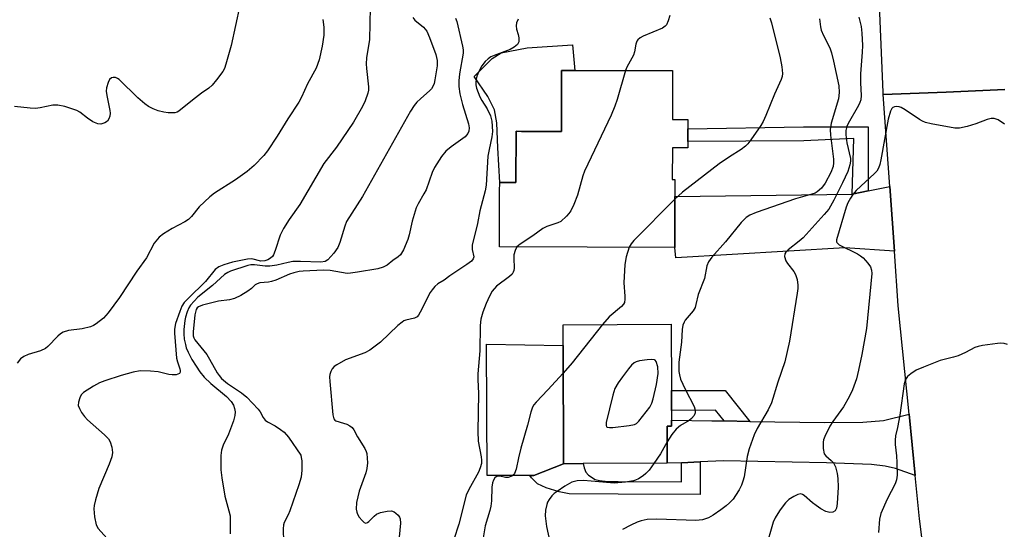
# Model space of a CAD drawing. Units: inches. Extents: x 1303760 to 1309760, y 489450 to 493450.
# Drawn here: x 1305893 to 1306143, y 492418 to 492547 of the extents above; entities that cross this region are included whole.
import ezdxf

# ---------------------------------------------------------------- set-up
doc = ezdxf.new("R2010")
doc.units = ezdxf.units.IN
doc.header["$MEASUREMENT"] = 0
for name, color, linetype in [('BLDG-Footprint', 5, 'Continuous'), ('CULTRL-Pad', 6, 'Continuous'), ('TRANS-Driveway', 251, 'Continuous'), ('TRANS-Non Street Sidewalk', 7, 'Continuous'), ('TRANS-Road', 130, 'Continuous'), ('Undefined', 1, 'Continuous')]:
    doc.layers.add(name, color=color, linetype=linetype)

msp = doc.modelspace()

# ---------------------------------------------------------------- linework, layer by layer
at = {"layer": 'BLDG-Footprint'}
for points, elevation in [([(1306062.63, 492519.12), (1306062.62, 492515.93), (1306062.62, 492514.3), (1306058.71, 492514.31), (1306058.69, 492506.29), (1306059.37, 492506.29), (1306059.36, 492501.96), (1306059.32, 492489.07), (1306014.87, 492489.19), (1306014.91, 492503.3), (1306014.92, 492505.5), (1306019.06, 492505.49), (1306019.1, 492518.51), (1306020.43, 492518.5), (1306030.56, 492518.47), (1306030.6, 492532.2), (1306030.6, 492533.97), (1306034, 492533.96), (1306036.42, 492533.96), (1306058.77, 492533.9), (1306058.73, 492521.5), (1306062.64, 492521.49)], 329.81), ([(1306036.07, 492434.24), (1306031.11, 492434.22), (1306031.01, 492464.2), (1306030.99, 492469.47), (1306058.44, 492469.57), (1306058.49, 492452.75), (1306058.5, 492451.13), (1306058.5, 492450.22), (1306058.51, 492447.7), (1306058.52, 492445.24), (1306058.52, 492443.7), (1306057.39, 492443.69), (1306057.42, 492434.31)], 328.82)]:
    msp.add_lwpolyline(points, close=True, dxfattribs=dict(at, elevation=elevation))
at = {"layer": 'CULTRL-Pad'}
for points in [[(1306033.36, 492540.46), (1306034, 492533.96), (1306030.6, 492533.97), (1306030.6, 492532.2), (1306030.56, 492518.47), (1306020.43, 492518.5), (1306019.1, 492518.51), (1306019.06, 492505.49), (1306014.92, 492505.5), (1306014.49, 492514.36), (1306014.19, 492520.68), (1306013.62, 492523.92), (1306011.94, 492527.31), (1306008.44, 492532.37), (1306013.05, 492537.01), (1306015.29, 492538.45), (1306021.89, 492539.65)], [(1306022.57, 492431.21), (1306011.78, 492431.21), (1306011.6, 492464.54), (1306031.01, 492464.2), (1306031.11, 492434.22), (1306023.58, 492431.21)]]:
    msp.add_lwpolyline(points, close=True, dxfattribs=at)
at = {"layer": 'TRANS-Driveway'}
for points in [[(1306115.01, 492488.1), (1306102.48, 492488.96), (1306059.56, 492486.46), (1306059.32, 492489.07), (1306059.36, 492501.96), (1306104.32, 492502.59), (1306108.36, 492503.41), (1306113.84, 492504.52)], [(1306120.3, 492431.18), (1306115.33, 492432.99), (1306112.67, 492433.56), (1306109.2, 492433.97), (1306097.76, 492434.44), (1306071.64, 492434.92), (1306065.74, 492434.67), (1306061.05, 492434.47), (1306057.42, 492434.31), (1306057.39, 492443.69), (1306058.52, 492443.7), (1306058.52, 492445.24), (1306068.71, 492445.09), (1306071.82, 492445.05), (1306078.36, 492444.95), (1306097.42, 492444.68), (1306107.01, 492444.77), (1306112.29, 492445.18), (1306118.73, 492446.81)]]:
    msp.add_lwpolyline(points, close=True, dxfattribs=at)
at = {"layer": 'TRANS-Non Street Sidewalk'}
for points in [[(1306108.36, 492503.41), (1306104.32, 492502.59), (1306104.76, 492516.68), (1306092.07, 492516.07), (1306062.62, 492515.93), (1306062.63, 492519.12), (1306091.95, 492519.66), (1306108.34, 492519.61)], [(1306078.36, 492444.95), (1306071.82, 492445.05), (1306069.66, 492447.75), (1306058.51, 492447.7), (1306058.5, 492450.22), (1306058.5, 492451.13), (1306058.49, 492452.75), (1306072.08, 492452.81)], [(1306061.05, 492434.47), (1306065.74, 492434.67), (1306065.75, 492426.43), (1306044.97, 492426.45), (1306032.52, 492426.53), (1306029.97, 492427.05), (1306026.75, 492428.08), (1306024.48, 492429.12), (1306022.96, 492430.64), (1306022.57, 492431.21), (1306023.58, 492431.21), (1306031.11, 492434.22), (1306036.07, 492434.24), (1306036.34, 492433.13), (1306036.79, 492432.1), (1306037.45, 492431.31), (1306039.17, 492430.22), (1306040.27, 492429.93), (1306042.37, 492429.7), (1306044.97, 492429.66), (1306061.05, 492429.65)]]:
    msp.add_lwpolyline(points, close=True, dxfattribs=at)
at = {"layer": 'TRANS-Road'}
for points in [[(1306143.01, 492529.08), (1306128.13, 492528.46), (1306112.18, 492527.81), (1306112.16, 492528.43), (1306111.24, 492550.54), (1306110.56, 492566.86), (1306109.91, 492582.66), (1306109.67, 492601.89), (1306135.53, 492602.18), (1306136.99, 492598.08), (1306139.8, 492594.76), (1306143.61, 492592.64)], [(1306169.52, 492275.21), (1306139.34, 492270.77), (1306136.79, 492291.65), (1306134.21, 492313.64), (1306133.36, 492320.9), (1306128.74, 492360.2), (1306127.24, 492372.97), (1306126.18, 492382.05), (1306121.39, 492420.26), (1306120.3, 492431.18), (1306118.73, 492446.81), (1306115.99, 492474.28), (1306115.01, 492488.1), (1306113.84, 492504.52), (1306112.18, 492527.81), (1306128.13, 492528.46), (1306143.01, 492529.08)]]:
    msp.add_lwpolyline(points, dxfattribs=at)
at = {"layer": 'Undefined'}
for points, elevation in [([(1305948.99, 492550.41), (1305946.82, 492540.3), (1305945.49, 492535.55), (1305945.11, 492534.47), (1305944.7, 492533.7), (1305943.14, 492531.55), (1305942.03, 492530.17), (1305941.19, 492529.42), (1305939.33, 492528.17), (1305937, 492526.4), (1305933.6, 492523.61), (1305933.11, 492523.35), (1305932.58, 492523.21), (1305930.88, 492523.16), (1305929.74, 492523.33), (1305928.35, 492523.7), (1305927.06, 492524.19), (1305925.83, 492524.8), (1305924.91, 492525.47), (1305923.17, 492527.03), (1305918.47, 492531.61), (1305918.01, 492531.93), (1305917.54, 492532.12), (1305916.87, 492532.16), (1305916.46, 492532.06), (1305915.97, 492531.61), (1305915.63, 492530.89), (1305915.25, 492529.52), (1305915.14, 492528.68), (1305915.26, 492527.56), (1305916.08, 492523.82), (1305916.13, 492523.12), (1305916.05, 492522.38), (1305915.83, 492521.65), (1305915.45, 492521.04), (1305914.82, 492520.63), (1305913.8, 492520.36), (1305913.02, 492520.41), (1305911.78, 492520.95), (1305910.37, 492521.86), (1305908.48, 492523.39), (1305907.73, 492523.79), (1305904.62, 492524.81), (1305902.89, 492525.18), (1305901.59, 492525.1), (1305898.39, 492524.46), (1305897.24, 492524.33), (1305895.82, 492524.37), (1305891.85, 492524.77)], 344), ([(1305982.07, 492549.93), (1305981.87, 492541.81), (1305981.19, 492537.12), (1305981.08, 492535.64), (1305981.12, 492534.46), (1305981.64, 492529.75), (1305981.63, 492528.92), (1305981.49, 492528.16), (1305980.81, 492526.26), (1305980.15, 492524.77), (1305977.86, 492520.82), (1305973.56, 492514.5), (1305970.37, 492510.36), (1305964.27, 492499.96), (1305961.56, 492496.13), (1305960.1, 492493.9), (1305959.28, 492492.18), (1305958.01, 492488.26), (1305957.57, 492487.19), (1305957.28, 492486.77), (1305956.77, 492486.31), (1305956.11, 492485.93), (1305955.34, 492485.68), (1305954.33, 492485.57), (1305952.07, 492486.14), (1305950.97, 492486.12), (1305947.2, 492485.3), (1305945.01, 492484.62), (1305943.7, 492484.11), (1305942.81, 492483.47), (1305940.32, 492480.43), (1305935.92, 492476.15), (1305934.94, 492475.1), (1305934.33, 492474.14), (1305933.79, 492472.8), (1305932.73, 492469.75), (1305932.44, 492468.35), (1305932.46, 492467.33), (1305932.99, 492461.01), (1305933.2, 492460.04), (1305933.82, 492458.3), (1305933.92, 492457.82), (1305933.88, 492457.41), (1305933.69, 492457.09), (1305933.33, 492456.88), (1305932.88, 492456.77), (1305931.86, 492456.71), (1305931.05, 492456.81), (1305928.34, 492457.47), (1305926.35, 492457.67), (1305923.78, 492457.76), (1305921.98, 492457.45), (1305918.94, 492456.61), (1305914.77, 492455.27), (1305913.41, 492454.75), (1305911.88, 492453.87), (1305909.42, 492452.23), (1305908.82, 492451.64), (1305908.42, 492450.89), (1305908.1, 492449.78), (1305908.07, 492448.95), (1305908.33, 492448.17), (1305908.92, 492447.17), (1305909.61, 492446.2), (1305910.37, 492445.34), (1305914.67, 492441.51), (1305915.69, 492440.49), (1305916.14, 492439.79), (1305916.58, 492438.43), (1305916.77, 492437.02), (1305916.59, 492435.93), (1305915.88, 492434.06), (1305913.28, 492427.89), (1305912.45, 492425.06), (1305912.12, 492423.63), (1305912.01, 492422.76), (1305912.17, 492420.73), (1305912.59, 492418.75), (1305913.14, 492417.75), (1305915.28, 492415.29)], 340), ([(1306058.11, 492547.86), (1306057.66, 492546.53), (1306057.19, 492545.55), (1306056.87, 492545.14), (1306056.2, 492544.66), (1306051.27, 492542.61), (1306050.54, 492542.21), (1306049.94, 492541.69), (1306049.7, 492541.33), (1306049.44, 492540.65), (1306049.07, 492538.66), (1306048.83, 492537.84), (1306047.2, 492534.78), (1306046.82, 492533.93)], 332), ([(1305970.06, 492546.88), (1305970.35, 492544.9), (1305970.3, 492542.92), (1305969.91, 492540.06), (1305969.18, 492536.63), (1305968.38, 492534.55), (1305966.16, 492530.53), (1305964.64, 492527.21), (1305963.95, 492525.89), (1305961.18, 492521.64), (1305958.5, 492517.29), (1305956.01, 492513.59), (1305955.13, 492512.4), (1305952.66, 492509.86), (1305950.93, 492508.31), (1305947.92, 492506.21), (1305942.63, 492502.82), (1305941.45, 492501.93), (1305938.73, 492499.35), (1305936.8, 492496.92), (1305936, 492496.13), (1305935.07, 492495.55), (1305931.83, 492493.9), (1305929.66, 492492.53), (1305928.55, 492491.65), (1305927.27, 492490.11), (1305925.34, 492486.4), (1305922.92, 492483.06), (1305918.5, 492476.32), (1305915.62, 492472.49), (1305914.47, 492471.13), (1305912.63, 492469.69), (1305911.88, 492469.25), (1305911.14, 492468.94), (1305909.03, 492468.4), (1305905.55, 492468.02), (1305904.24, 492467.58), (1305903.52, 492467.14), (1305902.86, 492466.58), (1305900.3, 492463.95), (1305899.71, 492463.44), (1305898.5, 492462.84), (1305895.38, 492461.87), (1305894.29, 492461.43), (1305893.42, 492460.78), (1305892.56, 492459.7)], 342), ([(1305992.9, 492547.38), (1305993.37, 492546.71), (1305995.61, 492544.89), (1305996.44, 492543.87), (1305997.15, 492542.31), (1305998.76, 492537.99), (1305999.09, 492536.43), (1305999.1, 492535.09), (1305998.48, 492531.53), (1305998.28, 492530.66), (1305997.98, 492529.88), (1305997.6, 492529.26), (1305997.22, 492528.84), (1305994.82, 492526.77), (1305993.92, 492525.89), (1305993.24, 492525.03), (1305992.31, 492523.62), (1305980.1, 492501.97), (1305976.12, 492495.65), (1305975.63, 492494.48), (1305974.39, 492490.34), (1305973.87, 492489.02), (1305972.86, 492487.62), (1305971.31, 492485.94), (1305970.65, 492485.49), (1305969.56, 492485.29), (1305964.43, 492485.52), (1305962.44, 492485.47), (1305961.28, 492485.27), (1305958.39, 492484.56), (1305956.65, 492484.33), (1305955.49, 492484.3), (1305952.76, 492484.63), (1305951.8, 492484.61), (1305951.02, 492484.44), (1305946.67, 492483.04), (1305945.95, 492482.73), (1305945.16, 492482.19), (1305942.12, 492479.4), (1305938.42, 492476.43), (1305937.41, 492475.45), (1305936.48, 492474.41), (1305936.06, 492473.71), (1305935.64, 492472.7), (1305935.22, 492471.39), (1305935.06, 492470.56), (1305934.85, 492468.26), (1305934.82, 492467.13), (1305934.95, 492465.78), (1305935.22, 492464.42), (1305935.44, 492463.62), (1305935.91, 492462.53), (1305936.88, 492460.68), (1305937.92, 492458.96), (1305938.89, 492457.52), (1305939.98, 492456.16), (1305941.68, 492454.56), (1305945.64, 492451.25), (1305946.83, 492450.01), (1305947.39, 492449.02), (1305947.65, 492448.18), (1305947.81, 492447.33), (1305947.8, 492446.47), (1305947.41, 492445.06), (1305946.14, 492441.7), (1305944.8, 492438.95), (1305944.37, 492437.68), (1305944.19, 492436.27), (1305944.25, 492432.68), (1305944.47, 492430.62), (1305945.21, 492425.96), (1305946.28, 492422.3), (1305946.54, 492421.02), (1305946.6, 492419.88), (1305946.56, 492416.41)], 338), ([(1306003.74, 492547.19), (1306004.05, 492546.38), (1306005.51, 492540.06), (1306005.64, 492539.2), (1306005.63, 492538.33), (1306004.71, 492533.1), (1306004.54, 492531.34), (1306004.54, 492529.89), (1306004.85, 492528), (1306005.51, 492525.28), (1306007.03, 492520.42), (1306007.16, 492519.36), (1306007.1, 492518.57), (1306006.84, 492517.92), (1306006.15, 492517.15), (1306002.64, 492514.61), (1306001.3, 492513.49), (1306000.2, 492512.09), (1305998.38, 492509.36), (1305997.79, 492508.04), (1305996.24, 492503.66), (1305995.71, 492502.62), (1305994.23, 492500.12), (1305993.77, 492499.14), (1305992.75, 492495.72), (1305991.99, 492492.22), (1305991.67, 492491.08), (1305990.53, 492488.41), (1305989.78, 492487.22), (1305989.17, 492486.69), (1305987.81, 492485.74), (1305986.43, 492484.57), (1305985.41, 492484.02), (1305984.02, 492483.64), (1305978.83, 492482.75), (1305977.1, 492482.5), (1305976.24, 492482.49), (1305971.96, 492483.21), (1305970.28, 492483.31), (1305965.11, 492483.08), (1305964.11, 492482.96), (1305962.71, 492482.65), (1305961.61, 492482.29), (1305958.15, 492480.78), (1305957.06, 492480.39), (1305956.26, 492480.23), (1305954.13, 492480.05), (1305953.4, 492479.87), (1305952.88, 492479.54), (1305951.99, 492478.65), (1305951.06, 492477.96), (1305949.27, 492476.91), (1305947.68, 492476.11), (1305946.37, 492475.76), (1305943.6, 492475.41), (1305939.54, 492474.41), (1305938.52, 492473.96), (1305938.22, 492473.7), (1305937.99, 492473.32), (1305937.66, 492471.98), (1305937.16, 492467.63), (1305937.21, 492466.64), (1305937.37, 492466.11), (1305937.64, 492465.63), (1305940.67, 492461.87), (1305941.36, 492460.76), (1305943.31, 492457.25), (1305943.76, 492456.58), (1305944.38, 492455.86), (1305945.92, 492454.55), (1305949.45, 492452.18), (1305950.78, 492451.07), (1305953.66, 492448.06), (1305954.15, 492447.36), (1305954.92, 492445.94), (1305955.42, 492445.28), (1305956.05, 492444.81), (1305957.96, 492443.8), (1305959.37, 492442.88), (1305960.24, 492442.17), (1305961.39, 492440.9), (1305964.46, 492436.34), (1305964.61, 492435.8), (1305964.72, 492434.95), (1305964.77, 492432.58), (1305964.58, 492430.83), (1305964.03, 492428.87), (1305961.75, 492422.29), (1305961.31, 492421.24), (1305960.31, 492419.29), (1305960.12, 492418.75), (1305960.01, 492417.69), (1305960.13, 492414.32)], 336), ([(1306019.61, 492546.97), (1306019.23, 492546), (1306019.11, 492545.24), (1306019.2, 492544.43), (1306019.63, 492543.02), (1306019.8, 492542.19), (1306019.74, 492541.17), (1306019.43, 492540.51), (1306018.62, 492539.82), (1306017.62, 492539.27), (1306013.52, 492537.74), (1306012.72, 492537.38), (1306012.01, 492536.93), (1306011.23, 492536.18), (1306010.39, 492535.11), (1306009.7, 492533.83), (1306009.15, 492532.49), (1306008.95, 492531.73), (1306008.86, 492530.99), (1306008.89, 492530.3), (1306009.07, 492529.45), (1306009.9, 492527.29), (1306010.43, 492526.3), (1306011.77, 492524.2), (1306012.59, 492522.42), (1306012.91, 492521.05), (1306013.08, 492518.49), (1306012.94, 492517.12), (1306012.24, 492513.91), (1306011.95, 492512.2), (1306011.46, 492504.84), (1306011.28, 492503.39), (1306009.91, 492498.33), (1306009.31, 492495.15), (1306007.96, 492489.64), (1306007.94, 492488.53), (1306008.35, 492486.7), (1306008.22, 492486.13), (1306007.74, 492485.56), (1306006.63, 492484.72), (1306002.28, 492481.83), (1306000.81, 492480.76), (1305999.27, 492479.84), (1305998.47, 492479.16), (1305997.77, 492478.32), (1305997.31, 492477.6), (1305994.78, 492472.63), (1305994.33, 492471.91), (1305993.97, 492471.5), (1305993.3, 492471.09), (1305991.16, 492470.6), (1305990.65, 492470.42), (1305990.17, 492470.14), (1305989.08, 492469.23), (1305984.67, 492465.02), (1305982, 492462.99), (1305980.72, 492462.37), (1305975.83, 492460.54), (1305973.64, 492459.31), (1305972.98, 492458.83), (1305972.44, 492458.25), (1305972.08, 492457.57), (1305971.86, 492456.83), (1305971.8, 492456.26), (1305971.86, 492455.09), (1305972.61, 492446.57), (1305972.85, 492445.62), (1305973.09, 492445.29), (1305973.41, 492445.05), (1305975.32, 492444.53), (1305976.14, 492444.23), (1305976.9, 492443.85), (1305977.51, 492443.36), (1305977.93, 492442.78), (1305978.84, 492441.04), (1305980.72, 492438.08), (1305981.08, 492437.31), (1305981.22, 492436.76), (1305981.38, 492434.45), (1305981.26, 492433.02), (1305980.94, 492431.91), (1305979.27, 492427.23), (1305978.61, 492424.37), (1305978.56, 492422.72), (1305978.68, 492421.92), (1305978.87, 492421.41), (1305979.31, 492420.68), (1305980.03, 492419.79), (1305980.59, 492419.29), (1305980.98, 492419.15), (1305981.39, 492419.27), (1305981.76, 492419.56), (1305983.08, 492420.93), (1305983.71, 492421.44), (1305984.73, 492421.85), (1305986.38, 492422.19), (1305987.46, 492422.23), (1305988.19, 492421.97), (1305988.63, 492421.67), (1305989.22, 492421.12), (1305989.53, 492420.69), (1305989.72, 492420.21), (1305989.78, 492419.1), (1305989.44, 492415.59)], 334), ([(1306106.02, 492547.42), (1306106.58, 492545.13), (1306106.8, 492543.42), (1306106.95, 492540.29), (1306106.87, 492538.56), (1306106.42, 492533.05), (1306106.4, 492530.8), (1306106.55, 492527.59), (1306106.47, 492526.49), (1306106.27, 492525.79), (1306105.9, 492525.02), (1306103.26, 492520.53), (1306102.94, 492519.76), (1306102.71, 492518.73), (1306102.7, 492517.6), (1306102.96, 492515.55), (1306103.87, 492511.59), (1306103.89, 492510.96), (1306103.73, 492509.99), (1306103.21, 492508.31), (1306101.88, 492505.41), (1306099.68, 492501.05), (1306098.36, 492498.76), (1306097.25, 492497.41), (1306091.92, 492491.53), (1306090.91, 492490.61), (1306088.06, 492488.44), (1306087.5, 492487.87), (1306087.25, 492487.45), (1306087.19, 492486.72), (1306087.48, 492485.7), (1306087.93, 492484.99), (1306089.55, 492482.96), (1306089.95, 492482.23), (1306090.34, 492480.89), (1306090.55, 492479.5), (1306090.54, 492478.64), (1306090.4, 492477.48), (1306088.45, 492465.28), (1306087.24, 492460.04), (1306085.5, 492454.91), (1306083.88, 492449.61), (1306083.01, 492447.85), (1306080.19, 492443.1), (1306079.5, 492441.51), (1306078.17, 492437.97), (1306077.68, 492436.04), (1306076.91, 492430.88), (1306076.62, 492429.81), (1306076.24, 492428.8), (1306075.62, 492427.57), (1306074.74, 492426.13), (1306074.1, 492425.23), (1306073.23, 492424.25), (1306072.4, 492423.52), (1306070.98, 492422.48), (1306069.05, 492421.15), (1306067.84, 492420.47), (1306066.35, 492419.97), (1306064.64, 492419.77), (1306054.78, 492420.12), (1306052.33, 492420.04), (1306050.83, 492419.75), (1306049.77, 492419.36), (1306048.18, 492418.61), (1306046.08, 492417.53)], 326), ([(1306096.03, 492547.02), (1306096.24, 492545), (1306096.42, 492544.16), (1306097, 492542.8), (1306098.61, 492539.68), (1306099.09, 492538.39), (1306099.6, 492536.28), (1306100.89, 492530.07), (1306101.02, 492528.31), (1306100.84, 492526.76), (1306099.01, 492520.57), (1306098.74, 492519), (1306098.81, 492517.57), (1306099.54, 492511.41), (1306099.56, 492510.54), (1306099.45, 492509.6), (1306098.9, 492508.08), (1306097.47, 492505.39), (1306096.54, 492504.07), (1306095.44, 492503.12), (1306094.93, 492502.85), (1306094.12, 492502.56), (1306089.91, 492501.38), (1306079.98, 492497.88), (1306078.34, 492497.22), (1306077.39, 492496.62), (1306076.2, 492495.4), (1306072.16, 492490.47), (1306068.76, 492486.55), (1306067.91, 492485.41), (1306067.49, 492484.38), (1306066.89, 492481.14), (1306065.25, 492477.14), (1306064.7, 492474.56), (1306064.48, 492473.84), (1306063.97, 492472.95), (1306062, 492470.62), (1306061.73, 492470.14), (1306061.41, 492469.34), (1306061.2, 492468.23), (1306061.05, 492465.06), (1306060.39, 492459.99), (1306060.34, 492458.93), (1306060.39, 492457.59), (1306060.51, 492456.76), (1306060.79, 492455.67), (1306061.94, 492453.08), (1306064.26, 492448.72), (1306064.53, 492447.8), (1306064.51, 492447.08), (1306064.26, 492446.41), (1306063.6, 492445.65), (1306062.95, 492445.17), (1306060.79, 492443.86), (1306059.71, 492442.93), (1306058.56, 492441.63), (1306057.41, 492439.75)], 328), ([(1306083.39, 492547.28), (1306083.88, 492546.03), (1306086.05, 492537.17), (1306086.45, 492534.89), (1306086.61, 492533.18), (1306086.52, 492532.43), (1306086.27, 492531.62), (1306084.64, 492527.95), (1306082.45, 492522.56), (1306081.73, 492520.98), (1306081.11, 492519.97), (1306078.58, 492516.31), (1306077.87, 492515.36), (1306077.28, 492514.74), (1306076.16, 492513.9), (1306073.23, 492512.07), (1306070.58, 492510.22), (1306061.31, 492503.1), (1306059.35, 492501.3)], 330), ([(1306046.82, 492533.93), (1306044.71, 492526.54), (1306044.16, 492524.86), (1306043.16, 492522.59), (1306036.42, 492508.37), (1306036.02, 492507.26), (1306034.69, 492502.33), (1306033.73, 492499.91), (1306032.99, 492498.35), (1306032.49, 492497.65), (1306031.9, 492497.01), (1306030.39, 492495.67), (1306029.65, 492495.27), (1306026.92, 492494.36), (1306025.88, 492493.89), (1306023.32, 492491.97), (1306020.11, 492489.91), (1306019.29, 492489.18)], 332), ([(1306142.97, 492520.34), (1306141.34, 492521.43), (1306140.36, 492521.8), (1306139.58, 492521.77), (1306138.51, 492521.49), (1306135.7, 492520.42), (1306133.46, 492519.75), (1306131.49, 492519.31), (1306130.35, 492519.32), (1306124.31, 492520.37), (1306122.9, 492520.71), (1306122.12, 492521.06), (1306121.38, 492521.5), (1306117.74, 492523.97), (1306116.73, 492524.53), (1306116.22, 492524.69), (1306115.49, 492524.77), (1306115.02, 492524.72), (1306114.63, 492524.56), (1306114.36, 492524.3), (1306114.02, 492523.64), (1306113.43, 492521.55), (1306111.56, 492511.25), (1306111.3, 492510.12), (1306110.98, 492509.18), (1306110.53, 492508.43), (1306109.98, 492507.79), (1306105.36, 492503.49), (1306104.51, 492502.49), (1306103.9, 492501.56), (1306103.25, 492500.33), (1306102.83, 492499.25), (1306100.34, 492491.01), (1306100.36, 492490.52), (1306100.45, 492490.29), (1306101.01, 492489.76), (1306105.66, 492487.4), (1306106.4, 492486.96), (1306107.08, 492486.4), (1306108.27, 492485.08), (1306108.93, 492484.13), (1306109.21, 492483.33), (1306109.28, 492482.47), (1306107.93, 492468.47), (1306106.76, 492461.93), (1306105.94, 492457.97), (1306105.37, 492455.7), (1306104.43, 492452.97), (1306103.55, 492451.17), (1306102.12, 492448.67), (1306099.41, 492444.94), (1306098.62, 492443.72), (1306097.34, 492441.08), (1306097.05, 492440.26), (1306096.94, 492439.71), (1306096.94, 492438.05), (1306097.21, 492436.75), (1306097.62, 492436.17), (1306099.02, 492435.04), (1306099.56, 492434.47), (1306100.05, 492433.45), (1306100.51, 492431.75), (1306100.7, 492430.45), (1306100.75, 492428.28), (1306100.52, 492424.09), (1306100.35, 492422.94), (1306100.01, 492422.28), (1306099.44, 492421.91), (1306098.64, 492421.84), (1306097.67, 492422.12), (1306096.36, 492422.8), (1306095.16, 492423.57), (1306094.24, 492424.26), (1306092.14, 492426.14), (1306091.72, 492426.42), (1306091.28, 492426.57), (1306090.54, 492426.44), (1306089.52, 492425.92), (1306088.27, 492425.1), (1306087.43, 492424.32), (1306086.53, 492423.23), (1306085.86, 492422.24), (1306084.77, 492420.47), (1306084.3, 492419.4), (1306082.34, 492412.6)], 324), ([(1306059.35, 492501.3), (1306048.96, 492490.79), (1306048.24, 492489.94), (1306047.75, 492489.1)], 330), ([(1306019.29, 492489.18), (1306018.81, 492488.25), (1306018.54, 492487.21), (1306018.48, 492486.37), (1306018.6, 492483.78), (1306018.54, 492483.24), (1306018.36, 492482.75), (1306018.06, 492482.3), (1306017.44, 492481.7), (1306014.12, 492479.2), (1306013.05, 492477.93), (1306012.34, 492476.73), (1306011.52, 492474.84), (1306010.67, 492472.65), (1306010.16, 492470.84), (1306009.97, 492469.22), (1306009.88, 492462.85), (1306009.38, 492456.99), (1306009.39, 492455.56), (1306009.59, 492452.02), (1306009.39, 492442.4), (1306009.5, 492439.93), (1306010.22, 492435.93), (1306010.31, 492435.1), (1306010.28, 492434.27), (1306010.01, 492433.14), (1306009.59, 492432.05), (1306007.09, 492427.63), (1306006.45, 492426.22), (1306004.54, 492418.87), (1306003.33, 492414.98)], 332), ([(1306047.75, 492489.1), (1306047.02, 492486.69), (1306046.7, 492484.75), (1306046.43, 492480.05), (1306046.7, 492476.72), (1306046.68, 492475.9), (1306046.55, 492475.12), (1306046.35, 492474.66), (1306045.85, 492474.05), (1306042.69, 492471.45), (1306041.03, 492469.51)], 330), ([(1306041.03, 492469.51), (1306033.34, 492459.79), (1306031.03, 492457.17)], 330), ([(1306143.7, 492464.48), (1306142.89, 492464.71), (1306142.04, 492464.74), (1306141.17, 492464.67), (1306137.39, 492464.16), (1306136.24, 492463.95), (1306135.45, 492463.69), (1306133.05, 492462.38), (1306131.16, 492461.57), (1306130.04, 492461.21), (1306126.64, 492460.38), (1306122.39, 492458.72), (1306120.55, 492457.91), (1306119.16, 492457.02), (1306118.35, 492456.31), (1306117.82, 492455.53), (1306117.48, 492454.48), (1306116.37, 492446.48), (1306115.82, 492443.37), (1306115.33, 492441.24), (1306115.2, 492440.22), (1306115.21, 492439.1), (1306115.53, 492436.24), (1306115.64, 492434.5), (1306115.68, 492431.3), (1306115.56, 492430.16), (1306115.19, 492429.07), (1306113.19, 492425.23), (1306111.56, 492421.55), (1306111.23, 492420.17), (1306110.97, 492416.75)], 322), ([(1306031.03, 492457.17), (1306027.15, 492452.94), (1306024.14, 492449.81), (1306023.61, 492449.15), (1306023.25, 492448.52), (1306022.82, 492447.31), (1306021.99, 492444.02), (1306020.3, 492438.18), (1306019.67, 492435.7), (1306019.13, 492432.83), (1306018.72, 492431.75), (1306018.41, 492431.36), (1306018.02, 492431.05), (1306017.1, 492430.74), (1306016.37, 492430.73), (1306014.95, 492431.03), (1306014.29, 492431.03), (1306013.7, 492430.61), (1306013.34, 492430.02), (1306013.11, 492429.32), (1306012.94, 492428.29), (1306012.82, 492424.82), (1306012.66, 492423.43), (1306012.41, 492422.34), (1306011.25, 492418.49), (1306010.58, 492414.38)], 330), ([(1306057.41, 492439.75), (1306055.68, 492436.73), (1306054.05, 492434.3)], 328), ([(1306054.05, 492434.3), (1306052.81, 492432.55), (1306052.02, 492431.69), (1306051.34, 492431.16), (1306050.14, 492430.39), (1306049.37, 492430.03), (1306048.82, 492429.87), (1306046.82, 492429.57), (1306043.94, 492429.31), (1306036.17, 492429.99), (1306034.54, 492429.85), (1306033.25, 492429.52), (1306031.45, 492428.52), (1306029.47, 492427.19), (1306028.77, 492426.64), (1306028.19, 492426.03), (1306027.5, 492425.14), (1306027.08, 492424.43), (1306026.86, 492423.88), (1306026.51, 492422.45), (1306026.46, 492421.03), (1306026.81, 492418.28), (1306027.77, 492413.67)], 328)]:
    msp.add_lwpolyline(points, dxfattribs=dict(at, elevation=elevation))
at = {"layer": 'Undefined', "elevation": 328}
msp.add_lwpolyline([(1306053.47, 492460.67), (1306052.35, 492460.59), (1306050.34, 492460.3), (1306049.53, 492460.05), (1306049.03, 492459.76), (1306048.39, 492459.2), (1306047.61, 492458.29), (1306046.03, 492456.27), (1306044.98, 492454.73), (1306044.16, 492453.3), (1306043.65, 492451.61), (1306041.95, 492444.66), (1306041.89, 492443.91), (1306042, 492443.56), (1306042.14, 492443.46), (1306042.8, 492443.36), (1306043.62, 492443.41), (1306047.73, 492443.87), (1306049.1, 492444.18), (1306049.58, 492444.44), (1306050.2, 492445.03), (1306052.96, 492448.56), (1306053.52, 492449.57), (1306053.86, 492450.67), (1306054.69, 492454.34), (1306055.1, 492457.07), (1306054.99, 492458.8), (1306054.64, 492460.11), (1306054.37, 492460.47), (1306054.19, 492460.57)], close=True, dxfattribs=at)

doc.saveas('drawing.dxf')
